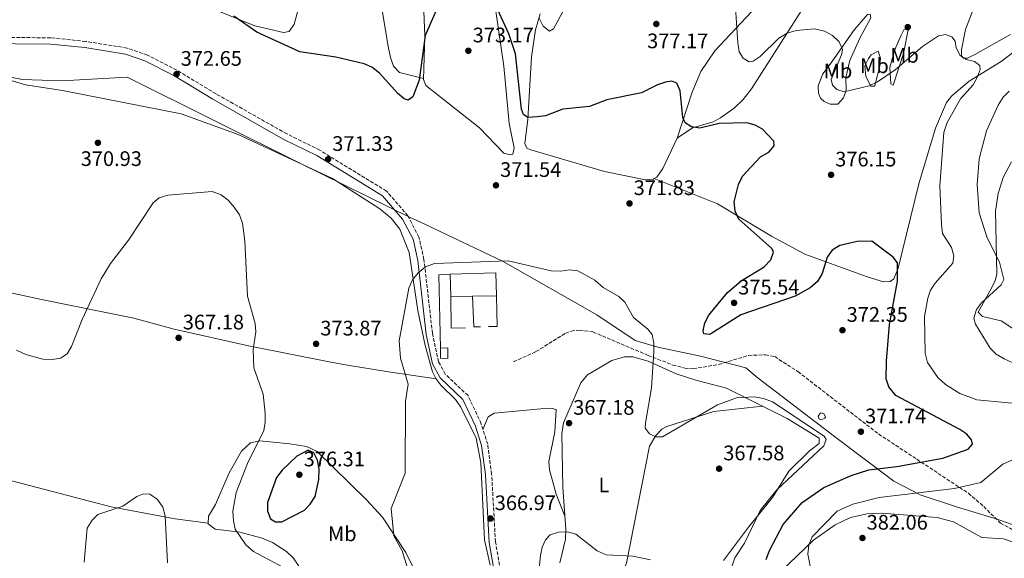
# Model space of a CAD drawing. Units: metres. Extents: x 618817 to 622301, y 4662351 to 4664722.
# Drawn here: x 619355 to 619824, y 4664154 to 4664411 of the extents above; entities that cross this region are included whole.
import ezdxf
from ezdxf.enums import TextEntityAlignment as Align

# ---------------------------------------------------------------- set-up
doc = ezdxf.new("R2010")
doc.units = ezdxf.units.M
doc.header["$MEASUREMENT"] = 0
doc.linetypes.add('DGN Style 3', pattern=[2.435890702152634, 1.739921930109024, -0.6959687720436097])
for name, color, linetype, lineweight in [('Balsa-alberca', 142, 'Continuous', 0), ('Camino', 7, 'DGN Style 3', 0), ('Caseta-cabaña', 1, 'Continuous', 0), ('Cota de punto acotado terreno', 7, 'Continuous', 0), ('Curva de nivel directora', 30, 'Continuous', 30), ('Curva de nivel intermedia', 30, 'Continuous', 0), ('Edificio', 1, 'Continuous', 13), ('Etiqueta de uso rústico', 92, 'Continuous', 0), ('Límite de municipio', 7, 'Continuous', 0), ('Línea  de muro-pared o tapia', 1, 'Continuous', 13), ('Línea de cambio de uso (parcela vista)', 92, 'Continuous', 0), ('Margen derecho', 7, 'Continuous', 0), ('Punto acotado terreno (símbolo)', 7, 'Continuous', 0), ('Senda', 7, 'DGN Style 3', 0)]:
    doc.layers.add(name, color=color, linetype=linetype, lineweight=lineweight)
doc.styles.add('Style-Arial', font='arial.ttf')

# ---------------------------------------------------------------- blocks, each defined once
blk = doc.blocks.new('5PATER')
at = {"layer": 'Punto acotado terreno (símbolo)', "linetype": 'Continuous', "lineweight": 0}
h = blk.add_hatch(color=51, dxfattribs=at)
edge = h.paths.add_edge_path()
edge.add_ellipse((0, 0), major_axis=(-0.1095731443231308, -0.1110710700762829), ratio=0.9994222409660317, start_angle=0, end_angle=360)

msp = doc.modelspace()

# ---------------------------------------------------------------- linework, layer by layer
at = {"layer": 'Balsa-alberca', "color": 142, "linetype": 'Continuous', "lineweight": 0}
msp.add_polyline3d([(619735.6699999999, 4664222.050000001, 371.3800000000047), (619736.7000000002, 4664223.67, 370.9700000000012), (619738.2699999996, 4664223.33, 371.179999999993), (619739.1299999999, 4664221.689999999, 371.3800000000047), (619738.8700000001, 4664221.08, 371.3800000000047), (619737.3600000005, 4664220.57, 371.3800000000047), (619736.1500000004, 4664220.74, 371.3800000000047)], close=True, dxfattribs=at)
msp.add_polyline3d([(619735.6699999999, 4664222.050000001, 371.3800000000047), (619736.7000000002, 4664223.67, 370.9700000000012), (619738.2699999996, 4664223.33, 371.179999999993), (619739.1299999999, 4664221.689999999, 371.3800000000047), (619738.8700000001, 4664221.08, 371.3800000000047), (619737.3600000005, 4664220.57, 371.3800000000047), (619736.1500000004, 4664220.74, 371.3800000000047), (619735.6699999999, 4664222.050000001, 371.3800000000047)], dxfattribs=at)
at = {"layer": 'Camino', "color": 7, "linetype": 'DGN Style 3', "lineweight": 0}
msp.add_polyline3d([(619587.5300000015, 4664129.52, 365.6699999999984), (619581.8599999987, 4664162.170000002, 366.7700000000042), (619580.0399999992, 4664194.500000001, 367.1699999999984), (619578.1399999993, 4664208.719999999, 367.5800000000018), (619575.0700000004, 4664218.469999999, 367.7899999999936), (619568.7699999994, 4664231.9, 368.1300000000049), (619557.9299999988, 4664242.180000001, 368.949999999997), (619554.699999999, 4664248.09, 369.2100000000065), (619551.8200000002, 4664261.530000002, 369.3800000000047), (619547.7499999999, 4664296.830000003, 369.9400000000024), (619545.3999999984, 4664307.480000001, 370.5200000000041), (619540.0799999987, 4664317.7, 371.0399999999937), (619529.9200000019, 4664329.390000002, 371.2200000000012), (619498.1299999988, 4664348.95, 371.4499999999971), (619482.449999999, 4664356.670000004, 371.8600000000007), (619448.7100000011, 4664375.75, 371.8600000000007), (619430.0000000005, 4664387.080000003, 372.4700000000011), (619415.9600000012, 4664394.230000001, 372.8699999999953), (619406.3299999976, 4664397.620000001, 372.9499999999972), (619386.5700000009, 4664400.770000001, 373.2700000000041), (619369.8799999985, 4664402.510000002, 373.2799999999989), (619336.6700000004, 4664402.760000002, 374.300000000003)], dxfattribs=at)
at = {"layer": 'Caseta-cabaña', "color": 1, "linetype": 'Continuous', "lineweight": 0}
msp.add_polyline3d([(619559.1299999999, 4664254.609999999, 371.3699999999953), (619559.2199999997, 4664249.58, 371.3699999999953), (619555.7199999997, 4664249.84, 371.1699999999983), (619555.6900000004, 4664254.57, 371.3699999999953)], close=True, dxfattribs=at)
msp.add_polyline3d([(619555.6900000004, 4664254.57, 371.3699999999953), (619555.7199999997, 4664249.84, 371.1699999999983), (619559.2199999997, 4664249.58, 371.3699999999953), (619559.1299999999, 4664254.609999999, 371.3699999999953), (619555.6900000004, 4664254.57, 371.3699999999953)], dxfattribs=at)
at = {"layer": 'Curva de nivel directora', "color": 30, "linetype": 'Continuous', "lineweight": 30, "elevation": 375, "flags": 128}
for points in [[(619555.2199999997, 4664419.180000001), (619548.3199999997, 4664403.530000002), (619545.5399999992, 4664382.350000001), (619542.4199999989, 4664374.29), (619540.1999999993, 4664372.770000001), (619538.3699999988, 4664373.440000001), (619535.2599999995, 4664375.950000001), (619526.5499999991, 4664385.67), (619522.9500000004, 4664388.510000001), (619519.2699999991, 4664390.11), (619505.7199999995, 4664393.26), (619488.6399999983, 4664395.820000002), (619468.1999999997, 4664405.189999999), (619457.169999999, 4664412.880000001)], [(619697.8499999989, 4664316.11), (619696.11, 4664319.890000001), (619695.6799999987, 4664324.32), (619697.7100000003, 4664332.600000001), (619699.579999999, 4664336.550000002), (619708.2200000001, 4664345.789999999), (619712.0899999992, 4664347.970000001), (619714.6599999998, 4664350.99), (619714.4699999997, 4664353.300000002), (619709.1099999998, 4664358.930000001), (619705.6299999995, 4664360.91), (619701.5799999994, 4664361.99), (619688.4500000001, 4664361.660000001), (619679.25, 4664359.460000002), (619675.3200000006, 4664359.990000002), (619672.3099999997, 4664361.980000001), (619671.0800000003, 4664364.570000002), (619669.7999999997, 4664377.180000001), (619668.3400000001, 4664380.87), (619665.9399999996, 4664381.86), (619662.8499999982, 4664381.390000002), (619659.0899999986, 4664380.000000001), (619651.4899999991, 4664376.34), (619634.9100000006, 4664372.930000002), (619626.6499999994, 4664369.779999999), (619613.9400000002, 4664368.520000001), (619605.6799999991, 4664365.369999999), (619601.7000000003, 4664364.75), (619597.3199999994, 4664364.480000002), (619595.1800000003, 4664365.859999999), (619594.2100000002, 4664368.440000001), (619591.3499999992, 4664394.82), (619588.2899999992, 4664404.430000001), (619581.0999999987, 4664419.900000001)], [(619710.9299999991, 4664153.710000001), (619712.3799999999, 4664158.130000004), (619718.9400000002, 4664170.530000002), (619728.0700000008, 4664180.980000001), (619738.3499999981, 4664188.100000001), (619751.3700000005, 4664193.779999999), (619759.7700000001, 4664196.590000001), (619773.1199999986, 4664198.100000001), (619795.1299999985, 4664202.09), (619807.2099999996, 4664206.33), (619809.2100000001, 4664208.800000002), (619808.7899999998, 4664210.78), (619806.4999999988, 4664213.490000002), (619803.1500000005, 4664215.690000001), (619772.6200000001, 4664231.990000002), (619769.2899999998, 4664236.060000002), (619768.009999999, 4664239.859999999), (619768.199999999, 4664248.380000004), (619769.6399999985, 4664265.740000002), (619773.4400000004, 4664286.49), (619773.4000000004, 4664295.210000002), (619771.44, 4664297.930000001), (619761.2699999999, 4664305.570000002), (619754.2499999992, 4664305.359999999), (619745.9900000002, 4664303.550000001), (619742.3499999992, 4664301.190000001), (619739.9399999996, 4664297.99), (619737.5900000005, 4664290.180000001), (619735.2799999992, 4664286.289999999), (619731.8799999995, 4664283.310000001), (619724.6299999986, 4664279.34), (619698.7699999998, 4664270.350000001), (619684.0699999991, 4664261.08), (619681.1199999986, 4664261.290000001), (619680.79, 4664262.770000001), (619681.579999999, 4664266.680000001), (619683.5300000003, 4664270.33), (619692.3899999984, 4664281.01), (619698.989999999, 4664286.600000001), (619709.9500000002, 4664293.28), (619713.0399999992, 4664296.62), (619714.3499999989, 4664300.29), (619713.5599999999, 4664302.109999999), (619697.8499999989, 4664316.11)], [(619492.6599999992, 4664205.9), (619487.2099999998, 4664203.070000002), (619480.14, 4664196.430000001), (619477.5400000005, 4664192.9), (619473.230000001, 4664180.930000002), (619473.2600000001, 4664176.820000002), (619474.6500000004, 4664173.080000001), (619476.9599999995, 4664171.650000001), (619480.0499999984, 4664171.77), (619490.7699999983, 4664177.320000002), (619493.6200000005, 4664180.12), (619495.869999999, 4664183.800000002), (619497.7399999998, 4664191.92), (619497.8099999991, 4664196.950000001), (619497.0400000003, 4664201.100000001), (619495.3199999991, 4664204.66), (619492.6599999992, 4664205.9)]]:
    msp.add_lwpolyline(points, dxfattribs=at)
at = {"layer": 'Curva de nivel intermedia', "color": 30, "linetype": 'Continuous', "lineweight": 0, "flags": 128}
for points, elevation in [([(619602.5900000001, 4664412.239999999), (619604.6100000006, 4664407.999999999), (619607.6000000013, 4664405.679999999), (619609.4400000008, 4664406.73), (619619.8299999998, 4664425.980000001)], 380.0000000000001), ([(619695.6200000005, 4664426.689999999), (619697.3600000016, 4664400.050000001), (619697.9699999996, 4664395.759999999), (619699.8700000017, 4664392.789999999), (619702.7000000015, 4664390.980000001), (619704.7100000009, 4664391.439999999), (619708.0599999991, 4664393.619999998), (619716.9200000018, 4664402.319999999), (619720.8500000011, 4664404.640000001), (619725.1100000015, 4664406.039999999), (619733.88, 4664406.819999998), (619738.6200000008, 4664405.730000001), (619742.5400000013, 4664403.54), (619745.6100000002, 4664400.63), (619747.2599999999, 4664396.98), (619746.8300000007, 4664394.369999999), (619741.8700000008, 4664382.640000001), (619742.4400000008, 4664379.9), (619744.5300000006, 4664377.779999999), (619748.0199999998, 4664376.680000001), (619760.0000000005, 4664379.569999999), (619763.8499999993, 4664381.539999999), (619772.3300000018, 4664387.25), (619785.4099999999, 4664398.329999999), (619793.0300000019, 4664403.48), (619796.4000000004, 4664404.029999999), (619799.3799999999, 4664402.960000001), (619800.9900000013, 4664400.9), (619801.4900000021, 4664397.769999999), (619803.3400000005, 4664394.039999999), (619806.120000001, 4664392.130000002), (619810.0700000006, 4664391.279999999), (619812.7300000006, 4664389.230000001), (619812.7900000009, 4664387.449999998), (619811.49, 4664383.600000001), (619809.5200000008, 4664380.119999999), (619803.5100000004, 4664373.45), (619797.0500000007, 4664362.100000001), (619795.5900000011, 4664357.399999999), (619793.650000001, 4664331.980000001), (619794.400000002, 4664313.449999998), (619794.9200000005, 4664309.230000001), (619799.1100000015, 4664302.500000001), (619800.3000000007, 4664298.63), (619799.7599999999, 4664294.99), (619791.4400000004, 4664285.52), (619789.1600000005, 4664282.239999998), (619787.8799999999, 4664278.289999999), (619786.2500000002, 4664269.659999999), (619786.6300000002, 4664252.109999998), (619787.8200000017, 4664247.759999999), (619792.6400000006, 4664240.550000001), (619796.2900000007, 4664237.279999998), (619803.1600000017, 4664232.989999998), (619811.2500000009, 4664229.92), (619828.0400000014, 4664228.259999999)], 380.0000000000001), ([(619826.630000001, 4664377.109999998), (619823.8500000006, 4664374.23), (619821.4100000019, 4664370.41), (619815.8399999996, 4664358.099999999), (619812.3400000016, 4664344.739999999), (619811.4600000009, 4664332.529999998), (619812.3799999995, 4664319.130000001), (619816.2300000008, 4664307.149999999), (619821.9999999999, 4664295.55), (619824.1000000008, 4664287.279999999), (619822.9100000019, 4664284.680000001), (619813.4500000002, 4664276.15), (619811.0899999999, 4664272.890000002), (619809.9000000008, 4664268.890000001), (619810.6800000009, 4664265.939999999), (619817.620000001, 4664254.46), (619820.5, 4664251.680000001), (619824.2900000009, 4664249.470000001), (619828.37, 4664247.56)], 385), ([(619485.680000001, 4664147.350000001), (619466.4800000008, 4664157.550000002), (619462.9500000015, 4664160.770000001), (619457.8399999996, 4664168.24), (619456.9400000012, 4664172.140000001), (619456.750000001, 4664176.83), (619458.3200000002, 4664185.690000001), (619463.5999999996, 4664199.57), (619471.4500000018, 4664215.230000001), (619472.1700000016, 4664219.17), (619472.0900000011, 4664223.55), (619471.1100000021, 4664232.649999999), (619466.7400000001, 4664245.230000001), (619466.4000000004, 4664253.82), (619467.6699999999, 4664262.27), (619467.3300000002, 4664266.36), (619463.66, 4664279.279999999), (619462.4000000015, 4664305.63), (619461.320000002, 4664314.07), (619459.810000001, 4664318.050000001), (619457.3600000013, 4664321.770000001), (619454.5200000004, 4664325.09), (619451.1200000006, 4664327.689999999), (619446.8700000015, 4664329.249999999), (619425.6500000008, 4664327.439999999), (619421.650000002, 4664326.210000002), (619418.790000001, 4664323.84), (619406.9600000002, 4664305.949999999), (619398.3900000005, 4664294.970000001), (619393.9500000014, 4664287.55), (619384.8099999996, 4664268.189999999), (619379.8699999999, 4664255.329999999), (619377.8100000012, 4664251.880000001), (619374.6300000006, 4664249.810000001), (619370.6900000023, 4664249.119999998), (619366.1799999992, 4664249.350000001), (619358.040000001, 4664251.569999999), (619353.5900000008, 4664253.640000001)], 370.0000000000001), ([(619738.2699999999, 4664207.91), (619739.5000000015, 4664210.92), (619738.5600000005, 4664212.539999999), (619713.8700000006, 4664228.980000001), (619709.5600000012, 4664230.609999998), (619705.2100000017, 4664231.369999998), (619696.7100000011, 4664230.789999999), (619687.6699999999, 4664227.58), (619661.4600000002, 4664212.249999999), (619658.2400000015, 4664212.189999999), (619655.270000001, 4664213.609999999), (619653.2600000014, 4664216.439999999), (619653.2900000005, 4664218.829999999), (619656.2099999997, 4664235.600000001), (619657.3600000008, 4664252.819999999), (619657.3000000005, 4664256.970000001), (619656.5100000014, 4664260.989999999), (619654.54, 4664263.630000001), (619647.6600000003, 4664269.13), (619643.5800000009, 4664276.470000001), (619640.6500000006, 4664279.189999999), (619633.1400000004, 4664283.48), (619629.1700000007, 4664287.02), (619621.0900000005, 4664291.470000001), (619617.1100000018, 4664291.929999998), (619612.9299999999, 4664291.230000001), (619608.4600000017, 4664291.340000001), (619587.9100000015, 4664296.099999999), (619552.77, 4664294.91), (619548.4300000014, 4664293.369999997), (619545.0499999997, 4664290.520000001), (619542.2800000003, 4664287.17), (619540.5200000012, 4664283.159999999), (619535.9600000014, 4664258.099999999), (619536.5700000017, 4664249.769999999), (619540.280000002, 4664237.41), (619539.0300000003, 4664229.220000001), (619538.8200000002, 4664194.930000001), (619532.1100000002, 4664178.16), (619533.4900000015, 4664164.99), (619537.3300000017, 4664157.88), (619541.2499999999, 4664145.430000001)], 370.0000000000001), ([(619848.1, 4664210.25), (619823.6600000005, 4664199.26), (619813.1900000009, 4664190.5), (619800.6900000018, 4664187.57), (619764.7200000011, 4664183.34), (619752.1200000013, 4664180.180000001), (619744.7000000007, 4664176.83), (619732.8000000004, 4664164.619999999), (619731.2100000011, 4664160.699999998), (619730.7199999995, 4664156.310000001), (619732.4600000007, 4664147.380000002)], 380.0000000000001), ([(619690.4300000003, 4664137.890000001), (619695.8799999997, 4664154.55), (619700.54, 4664161.480000001), (619707.980000001, 4664177.109999999), (619715.9200000003, 4664187.02), (619738.2699999999, 4664207.91)], 370.0000000000001), ([(619425.5400000013, 4664152.130000001), (619424.4400000017, 4664174.609999998), (619423.3300000007, 4664178.779999999), (619420.7800000003, 4664182.359999999), (619417.1900000006, 4664184.92), (619414.1799999998, 4664185.100000001), (619410.8600000006, 4664183.88), (619404.1900000008, 4664179.179999999), (619392.350000001, 4664175.180000001), (619389.6900000012, 4664172.539999999), (619387.3399999997, 4664168.740000002), (619385.7700000008, 4664152.42)], 365.0000000000001), ([(619655.7200000002, 4664153.579999999), (619647.3400000005, 4664155.41), (619634.5700000009, 4664155.989999999), (619630.3200000018, 4664157.96), (619620.0800000002, 4664165.770000001), (619616.2800000004, 4664167.029999998), (619611.8900000005, 4664166.850000001), (619607.9800000011, 4664165.509999999), (619605.6200000008, 4664163.180000001), (619604.0499999995, 4664159.599999999), (619603.3200000008, 4664155.66), (619601.040000001, 4664133.829999999)], 365.0000000000001)]:
    msp.add_lwpolyline(points, dxfattribs=dict(at, elevation=elevation))
at = {"layer": 'Edificio', "color": 51, "linetype": 'Continuous', "lineweight": 13, "extrusion": (0.0005279996780351159, -0.01917518830739254, 0.9998159997568133), "elevation": -88739.99638232106, "flags": 128}
msp.add_lwpolyline([(747710.6975941366, 4644621.457100839), (747732.4958532414, 4644621.457100839), (747732.5445956656, 4644610.509597738)], dxfattribs=at)
at = {"layer": 'Edificio', "color": 51, "linetype": 'Continuous', "lineweight": 13, "elevation": 371.5800000000018, "flags": 128}
msp.add_lwpolyline([(619560.6200000001, 4664279.230000001), (619560.2400000002, 4664289.82)], dxfattribs=at)
at = {"layer": 'Edificio', "color": 51, "linetype": 'Continuous', "lineweight": 13, "extrusion": (0.009688157740205238, 0.0001126529962597791, 0.9999530623528804), "elevation": 6899.408605740198, "flags": 128}
msp.add_lwpolyline([(619538.2637722021, 4664278.602357422), (619527.9432877171, 4664278.482357423)], dxfattribs=at)
at = {"layer": 'Edificio', "color": 51, "linetype": 'Continuous', "lineweight": 13, "extrusion": (0.00961369876746984, 0.0001092465775487624, 0.9999537813625156), "elevation": 6837.387768657544, "flags": 128}
msp.add_lwpolyline([(619550.177204384, 4664278.760872439), (619538.7366755506, 4664278.630872438)], dxfattribs=at)
at = {"layer": 'Edificio', "color": 1, "linetype": 'Continuous', "lineweight": 13}
msp.add_polyline3d([(619570.9400000004, 4664279.350000001, 371.4799999999959), (619560.6200000001, 4664279.230000001, 371.5800000000018), (619560.2400000002, 4664289.82, 371.5800000000018), (619582.0300000003, 4664290.42, 371.5800000000018), (619582.3799999999, 4664279.480000001, 371.3699999999953)], close=True, dxfattribs=at)
at = {"layer": 'Límite de municipio', "color": 7, "linetype": 'Continuous', "lineweight": 0}
msp.add_polyline3d([(619274.1600000003, 4664398.32, 379), (619356.3900000006, 4664382.600000001, 372.8), (619375.2399999984, 4664381.920000002, 371.93), (619406.3900000006, 4664383.75, 372.1), (619488.5599999987, 4664342.719999999, 370.82), (619541.4600000009, 4664316.699999999, 370.99), (619545.5599999987, 4664314.989999998, 370.88), (619585.4800000006, 4664295.859999999, 370), (619630.2199999989, 4664270.449999999, 369.4100000000001), (619648.5, 4664258.180000001, 369.79), (619659.25, 4664255.07, 370.26), (619679.5599999987, 4664250.719999999, 372.82), (619701.1700000018, 4664245.13, 370.83), (619707.1099999994, 4664240.27, 370.48), (619743.4899999984, 4664212.430000001, 370.45), (619771.7399999984, 4664191.059999999, 377.5), (619784.1999999993, 4664184.530000002, 380.23), (619801.9899999984, 4664178.75, 381.43), (619820.5500000007, 4664173.100000001, 381.5300000000001), (619846.2899999992, 4664163.890000001, 379.98), (619875.2100000009, 4664154.609999999, 377.4000000000001), (619898.6099999994, 4664141.289999999, 375.64)], dxfattribs=at)
at = {"layer": 'Línea  de muro-pared o tapia', "color": 1, "linetype": 'Continuous', "lineweight": 13, "extrusion": (-0.1135870114964063, 0.008742924533088524, 0.9934895832820414), "elevation": -29225.30134752725, "flags": 128}
msp.add_lwpolyline([(-4698046.116547662, 258125.2665771882), (-4698080.88136996, 258121.7554334234), (-4698081.611774934, 258127.1099276647)], dxfattribs=at)
at = {"layer": 'Línea  de muro-pared o tapia', "color": 1, "linetype": 'Continuous', "lineweight": 13, "extrusion": (0.05803767659330451, -0.01346870758734498, 0.9982235330884449), "elevation": -26493.3337277243, "flags": 128}
msp.add_lwpolyline([(4683581.305619408, 450099.5837039164), (4683579.616904323, 450106.2973647172), (4683594.291405604, 450109.8220366376)], dxfattribs=at)
at = {"layer": 'Línea  de muro-pared o tapia', "color": 1, "linetype": 'Continuous', "lineweight": 13, "extrusion": (-0.06234973994652191, -0.06499918716421668, 0.995935547912912), "elevation": -341434.4833069245, "flags": 128}
msp.add_lwpolyline([(-2781694.776746218, 3779528.427807841), (-2781696.923317247, 3779526.207282493), (-2781707.582256855, 3779536.421699089)], dxfattribs=at)
at = {"layer": 'Línea  de muro-pared o tapia', "color": 1, "linetype": 'Continuous', "lineweight": 13, "extrusion": (-0.04560607778908727, -0.07083620876275529, 0.9964448390135878), "elevation": -358286.1389298951, "flags": 128}
msp.add_lwpolyline([(-2003977.944105719, 4242061.877620886), (-2003969.748780889, 4242049.770472132), (-2003973.256680247, 4242047.396521396)], dxfattribs=at)
at = {"layer": 'Línea de cambio de uso (parcela vista)', "color": 92, "linetype": 'Continuous', "lineweight": 0, "extrusion": (-0.05693597908138923, -0.0381141645252395, 0.9976500412211623), "elevation": -212686.5980369099, "flags": 128}
msp.add_lwpolyline([(-3531330.93240797, 3102363.644567818), (-3531330.93240797, 3102363.659163022)], dxfattribs=at)
at = {"layer": 'Línea de cambio de uso (parcela vista)', "color": 92, "linetype": 'Continuous', "lineweight": 0, "extrusion": (-0.04305708233874454, 0.01722282595488361, 0.9989241522390988), "elevation": 54024.73875383355, "flags": 128}
msp.add_lwpolyline([(-4560861.849248327, -1155690.436570035), (-4560861.849248327, -1155690.440882806)], dxfattribs=at)
at = {"layer": 'Línea de cambio de uso (parcela vista)', "color": 92, "linetype": 'Continuous', "lineweight": 0, "extrusion": (-0.0635735687040429, -0.007177668032903777, 0.9979513427236029), "elevation": -72506.16563199637, "flags": 128}
msp.add_lwpolyline([(-4565254.768993394, 1136769.038446305), (-4565254.768993394, 1136769.044698505)], dxfattribs=at)
at = {"layer": 'Línea de cambio de uso (parcela vista)', "color": 92, "linetype": 'Continuous', "lineweight": 0, "extrusion": (-0.05853641858368757, 0.003219503004735138, 0.9982800821912646), "elevation": -20876.44967753528, "flags": 128}
msp.add_lwpolyline([(-4691150.495332266, 361766.2157029381), (-4691150.315060223, 361766.215702938), (-4691147.93850205, 361769.6272233112)], dxfattribs=at)
at = {"layer": 'Línea de cambio de uso (parcela vista)', "color": 92, "linetype": 'Continuous', "lineweight": 0}
for points in [[(619547.6299999999, 4664383.02, 374.4700000000012), (619536.0700000003, 4664386.01, 375.0800000000018), (619533.29, 4664388.91, 375.25), (619531.8600000005, 4664393.17, 375.8399999999965), (619530.7300000006, 4664398.350000001, 376.7100000000065), (619523.2999999998, 4664443.560000001, 379.9199999999983), (619518.4699999997, 4664470.82, 379.9700000000012), (619517.8835000005, 4664482.709899999, 379.3735000000015)], [(619827.1500000004, 4664462.25, 385.7599999999948), (619805.9299999997, 4664406.52, 381.2899999999936), (619803.9100000003, 4664396.76, 380.4799999999959), (619803.9600000001, 4664393.880000001, 380.070000000007), (619804.8399999999, 4664392.74, 380.070000000007), (619806.7699999996, 4664392.869999999, 380.2700000000041), (619810.3300000001, 4664394.609999999, 380.7200000000012), (619827.2800000003, 4664404.130000001, 383.0800000000018)], [(619449.5499999998, 4664415.42, 374.7200000000012), (619467.2400000002, 4664408.27, 375.1999999999971), (619480.8099999996, 4664405.060000001, 375.5299999999988), (619483.5700000003, 4664405.449999999, 375.5299999999988), (619485.9299999997, 4664409.08, 375.7899999999936), (619490.9100000003, 4664427.029999999, 376.9600000000065)], [(619581.9500000002, 4664415.27, 374.25), (619585.8399999999, 4664389, 374.1600000000035), (619588.3799999999, 4664361.67, 372.8300000000018), (619590.7800000003, 4664349.99, 372.6199999999953), (619590.0800000001, 4664347.050000001, 372.4199999999983), (619588.9100000003, 4664346.67, 372.4199999999983), (619585.8099999996, 4664347.51, 372.4199999999983), (619574.2199999997, 4664359.52, 372.8300000000018), (619548.7100000001, 4664379.84, 374.25), (619547.6200000001, 4664382.560000001, 374.4499999999971), (619548.1799999997, 4664403.439999999, 375.2599999999948), (619547.1600000003, 4664426.99, 377.1399999999995)], [(619668.4121000003, 4664354.7181, 373.6910000000062), (619675.79, 4664359.65, 374.3000000000029), (619685.6100000005, 4664362.470000001, 374.5099999999948), (619689.1399999997, 4664364.359999999, 374.7599999999948), (619695.6399999997, 4664368.970000001, 375.5099999999948), (619699.9199999999, 4664373.109999999, 376.2700000000041), (619703.9199999999, 4664378.130000001, 377.1499999999942), (619730.2199999997, 4664419.52, 381.2700000000041)], [(619706.3099999996, 4664417.460000001, 381.1000000000058), (619686.3300000001, 4664396.350000001, 378.2299999999959), (619679.6600000003, 4664386.460000001, 376.8099999999977), (619675.5199999996, 4664376.59, 375.5500000000029), (619668.4121000003, 4664354.7181, 373.6958000000013)], [(619657.5539999995, 4664335.348400001, 372.7550999999949), (619657.1500000004, 4664335.09, 372.7400000000052), (619653.4299999997, 4664334.84, 372.5299999999988), (619633.8200000003, 4664338.74, 372.6699999999983), (619598.7699999996, 4664349.09, 373.0899999999965), (619596.7300000006, 4664349.930000001, 373.1399999999995), (619595.8300000001, 4664352.060000001, 373.3500000000058), (619597.2800000003, 4664363.720000001, 374.570000000007), (619598.9699999997, 4664393.5, 378.3300000000018), (619600.9100000003, 4664406.300000001, 379.7899999999936), (619603.1600000003, 4664413.970000001, 380.3899999999995)], [(619741.4100000003, 4664370.789999999, 378.0299999999988), (619738.4800000006, 4664372.08, 378.0299999999988), (619736.7699999996, 4664373.710000001, 378.0299999999988), (619735.8600000005, 4664376.140000001, 378.2299999999959), (619735.6699999999, 4664379.609999999, 378.4400000000023), (619737.8099999996, 4664385.390000001, 379.25), (619741.3399999999, 4664389.92, 379.8600000000006), (619752.9699999997, 4664406.51, 381.5200000000041), (619759.1699999999, 4664413.609999999, 381.8500000000058), (619760.3799999999, 4664413.75, 381.8999999999942), (619760.7000000002, 4664412.029999999, 381.8999999999942), (619755.4400000004, 4664402.350000001, 381.0899999999965), (619750.6799999997, 4664391.76, 381.0899999999965), (619748.8499999996, 4664383.560000001, 381.0899999999965), (619748.9199999999, 4664377.529999999, 379.8600000000006), (619747.7199999997, 4664373.810000001, 379.1199999999953), (619745.04, 4664370.84, 378.4400000000023), (619741.4100000003, 4664370.789999999, 378.0299999999988)], [(619771.3300000001, 4664379.970000001, 379.6600000000035), (619770.2000000002, 4664380.49, 379.6600000000035), (619769.8099999996, 4664388.289999999, 381.0899999999965), (619772.0899999999, 4664396.470000001, 381.4900000000052), (619775.2100000001, 4664403.83, 381.4900000000052), (619776.4500000002, 4664406.24, 381.4900000000052), (619778.6900000004, 4664407.039999999, 381.4900000000052), (619776.3700000001, 4664395.02, 381.4900000000052), (619771.3300000001, 4664379.970000001, 379.6600000000035)], [(619832.1900000004, 4664398.289999999, 382.6600000000035), (619822.7800000003, 4664391.189999999, 381.4900000000052), (619807.5800000001, 4664381.83, 380.179999999993), (619799.3099999996, 4664374.869999999, 379.2400000000052), (619796.8600000005, 4664371.730000001, 378.7700000000041), (619791.6200000001, 4664359.34, 378.1900000000023), (619783.6500000004, 4664332.83, 376.3300000000018), (619773.8200000003, 4664292.630000001, 375.1600000000035), (619771.6500000004, 4664287.600000001, 374.7700000000041), (619769.9400000004, 4664286.390000001, 374.570000000007), (619766.7100000001, 4664286.16, 374.570000000007), (619759.0599999996, 4664288.470000001, 374.75), (619729.2999999998, 4664299.41, 375.5299999999988), (619713.4199999999, 4664307.939999999, 375.5599999999977), (619687.6799999997, 4664323.359999999, 374.1300000000047), (619657.5539999995, 4664335.348400001, 372.750199999995)], [(619312.7300000006, 4664393.539999999, 376.1000000000058), (619357.9000000004, 4664380.15, 372.6399999999995), (619375.5300000003, 4664377.380000001, 371.6199999999953), (619432, 4664366.32, 370.8099999999977), (619459.2199999997, 4664356.34, 370.8099999999977), (619504.1100000005, 4664335.390000001, 370.8099999999977), (619526.7999999998, 4664320.970000001, 370.8099999999977), (619532.2100000001, 4664316.539999999, 370.7599999999948), (619536.2599999999, 4664311.289999999, 370.6100000000006), (619540.6699999999, 4664300.09, 370.2700000000041), (619544.9000000004, 4664272.560000001, 370.1999999999971), (619548.3399999999, 4664255.859999999, 369.5899999999965), (619551.8899999997, 4664243.230000001, 369.3800000000047), (619553.4199999999, 4664240.060000001, 369.3800000000047), (619555.8300000001, 4664236.949999999, 368.6000000000058), (619562.8099999996, 4664230.060000001, 368.570000000007), (619565.3700000001, 4664226.430000001, 368.6000000000058), (619572.6600000003, 4664211.680000001, 367.9600000000065), (619574.8700000001, 4664199.859999999, 367.820000000007), (619576.6399999997, 4664163.17, 367.1399999999995), (619579.3200000003, 4664151.039999999, 366.7400000000052)], [(619762.3899999997, 4664379.460000001, 380.070000000007), (619760.75, 4664379.49, 380.2700000000041), (619758.3899999997, 4664384.02, 380.8800000000047), (619757.8899999997, 4664389.109999999, 381.0899999999965), (619759.5899999999, 4664392.640000001, 381.3600000000006), (619760.9199999999, 4664394.310000001, 381.4900000000052), (619764.2400000002, 4664396.130000001, 381.6999999999971), (619765.3099999996, 4664392.859999999, 381.6999999999971), (619765.0599999996, 4664388.92, 381.3300000000018), (619762.6299999999, 4664379.82, 380.0399999999936), (619762.3899999997, 4664379.460000001, 380.070000000007)], [(619553.5599999996, 4664239.869999999, 369.3399999999965), (619530.9199999999, 4664243.26, 370.2400000000052), (619511.2800000003, 4664246.49, 372.8300000000018), (619503.4400000004, 4664247.880000001, 373.0500000000029), (619464.1799999997, 4664255.65, 370.1000000000058), (619428.7699999996, 4664263.640000001, 367.820000000007), (619409.4600000001, 4664268.83, 368.570000000007), (619365.4600000001, 4664277.77, 371.3600000000006), (619268.0800000001, 4664298.9, 370.6000000000058), (619206.5800000001, 4664311.84, 371.1100000000006), (619112.5099999999, 4664331.789999999, 374.8899999999995), (619079.7000000002, 4664338.529999999, 377.8999999999942), (619038.2100000001, 4664347.24, 379.570000000007), (618999.4800000006, 4664357.050000001, 381.3999999999942), (618946.2400000002, 4664367.310000001, 385.3899999999995), (618942.1805999996, 4664369.2062, 385.4636000000028)], [(619668.4121000003, 4664354.7181, 373.6958000000013), (619668.3899999997, 4664354.65, 373.6900000000023), (619661.6299999999, 4664340.140000001, 372.9799999999959), (619658.7599999999, 4664336.119999999, 372.8000000000029), (619657.5539999995, 4664335.348400001, 372.7550999999949)], [(619828.4500000002, 4664263.91, 387.3500000000058), (619822.8099999996, 4664267.550000001, 386.9900000000052), (619813.9900000002, 4664269.680000001, 385.3600000000006), (619811.8200000003, 4664271.630000001, 384.5500000000029), (619818.25, 4664283.130000001, 384.9600000000065), (619820.0499999998, 4664286.75, 385.0099999999948), (619820.8399999999, 4664289.74, 385.1600000000035), (619820.2000000002, 4664319.869999999, 388.3999999999942), (619821.3799999999, 4664328.300000001, 389.0299999999988), (619823.8600000005, 4664335.890000001, 389.1000000000058), (619827.8600000005, 4664343.300000001, 389.570000000007)], [(619444.9599000001, 4664171.029999999, 367.9600000000065), (619429.2000000002, 4664173.16, 365.8899999999995), (619398.75, 4664178.82, 365.4100000000035), (619345.7400000002, 4664192.640000001, 368.6999999999971), (619320.7000000002, 4664198.84, 371.7400000000052), (619298.9800000006, 4664203.289999999, 373.070000000007), (619265.1600000003, 4664209.050000001, 372.8600000000006), (619189.3700000001, 4664226.15, 372.7599999999948), (619097.8200000003, 4664248.33, 377.0599999999977), (619056.9000000004, 4664256.430000001, 379.570000000007), (619009.0099999999, 4664263.230000001, 383.1100000000006), (618957.5800000001, 4664275.460000001, 386.9900000000052), (618944.1070999998, 4664276.049699999, 386.5402000000031)], [(619709.1937999995, 4664226.8893, 369.992499999993), (619691.9600000001, 4664235.42, 370.4799999999959), (619677.29, 4664239.199999999, 372.7200000000012), (619667.9600000001, 4664242.25, 371.5), (619654.5800000001, 4664248.4, 369.6600000000035), (619647.3700000001, 4664250.350000001, 369.2599999999948), (619643.3700000001, 4664250.439999999, 369.1499999999942), (619637.3600000005, 4664248.689999999, 368.7200000000012), (619625.6900000004, 4664241.810000001, 367.75), (619622.5599999996, 4664237.980000001, 367.4199999999983), (619614.2000000002, 4664218.960000001, 367.0200000000041), (619613.4199999999, 4664213.630000001, 366.6100000000006), (619613.8799999999, 4664188.050000001, 365.5899999999965), (619615.4199999999, 4664168.199999999, 365.1000000000058), (619615.2300000006, 4664163.42, 364.7799999999988), (619612.5099999999, 4664152.220000001, 364.3699999999953)], [(619575.9100000003, 4664215.800000001, 367.7299999999959), (619578.3300000001, 4664221.800000001, 367.7299999999959), (619581.2100000001, 4664223.49, 367.7299999999959), (619603.54, 4664225.619999999, 366.7100000000065), (619608.25, 4664225.9, 366.7100000000065), (619610.7400000002, 4664225.220000001, 366.7100000000065), (619610.0899999999, 4664214.59, 366.7299999999959), (619607.2100000001, 4664200.460000001, 366.1000000000058), (619607.5599999996, 4664196.5, 365.7200000000012), (619610.7800000003, 4664184.980000001, 365.6499999999942), (619614.9299999997, 4664174.430000001, 365.2599999999948)], [(619642.3329999996, 4664057.541999999, 361.4608000000007), (619646.2999999998, 4664073.230000001, 362.5200000000041), (619646.5899999999, 4664079.01, 362.8899999999995), (619644.8899999997, 4664084.82, 362.8899999999995), (619634.1600000003, 4664100.980000001, 363.2899999999936), (619632.5, 4664104.619999999, 363.4400000000023), (619630.6600000003, 4664114.189999999, 364.1100000000006), (619630.8899999997, 4664125.24, 364.4600000000065), (619636.1799999997, 4664138.24, 364.7200000000012), (619641.4400000004, 4664145.880000001, 364.9199999999983), (619644.3600000005, 4664152.01, 365.3300000000018), (619655.3399999999, 4664207.77, 368.7200000000012), (619658.2599999999, 4664212.92, 368.7899999999936), (619661.1100000005, 4664215.869999999, 368.7899999999936), (619663.5499999998, 4664217.17, 368.7899999999936), (619685.8799999999, 4664224.359999999, 368.4900000000052), (619709.1937999995, 4664226.8893, 369.9896000000008)], [(619690.4800000006, 4664153.25, 368.4400000000023), (619702.4000000004, 4664169.230000001, 369.9199999999983), (619713.8799999999, 4664183.310000001, 369.8699999999953), (619721.7300000006, 4664195.91, 369.2599999999948), (619731.4800000006, 4664205.600000001, 369.2599999999948), (619736.0800000001, 4664209.01, 369.4600000000065), (619736.2000000002, 4664211.609999999, 369.6600000000035), (619720.9500000002, 4664221.07, 369.6600000000035), (619709.1937999995, 4664226.8893, 369.992499999993)], [(619545.3899999997, 4664144.529999999, 369.3600000000006), (619539.1399999997, 4664157.050000001, 369.5899999999965), (619527.9600000001, 4664173.980000001, 370.2200000000012), (619520.3200000003, 4664182.26, 370.6300000000047), (619496.8600000005, 4664205.189999999, 373.2400000000052), (619491.7599999999, 4664207.66, 373.0500000000029), (619483.8799999999, 4664208.859999999, 372.25), (619469.5899999999, 4664210.42, 370.1999999999971), (619465.0300000003, 4664209.359999999, 369.3800000000047), (619460.8600000005, 4664205.49, 368.9799999999959), (619454.8700000001, 4664195.08, 368.3399999999965), (619448.4100000003, 4664180.01, 367.9600000000065), (619445.1500000004, 4664174.51, 367.9600000000065), (619444.9599000001, 4664171.029999999, 367.9600000000065)], [(619862.5099999999, 4664154.01, 379.2299999999959), (619841.9900000002, 4664157.380000001, 379.6399999999995), (619823.9699999997, 4664163.67, 381.070000000007), (619813.6600000003, 4664164.26, 381.679999999993), (619800.0899999999, 4664171.75, 382.4900000000052), (619792.3099999996, 4664173.720000001, 382.4600000000065), (619765.9900000002, 4664175.869999999, 381.6100000000006), (619758.9199999999, 4664175.609999999, 381.179999999993), (619751.1100000005, 4664173.77, 380.4600000000065), (619743.8099999996, 4664170.34, 380.3899999999995), (619733.4000000004, 4664162.960000001, 379.5399999999936), (619717.9000000004, 4664148.02, 376.679999999993)], [(619448.2199999997, 4664168.289999999, 368.1600000000035), (619460.0099999999, 4664166.83, 370.1199999999953), (619470.6699999999, 4664163.890000001, 370.6600000000035), (619475.5700000003, 4664161.9, 370.8099999999977), (619482.29, 4664157.57, 371.0099999999948), (619485.4199999999, 4664154.609999999, 370.9499999999971), (619489.9299999997, 4664148.029999999, 370.6900000000023), (619500.3200000003, 4664124.600000001, 368.5299999999988), (619507.6500000004, 4664112.930000001, 367.4700000000012), (619517.8399999999, 4664104.24, 366.3600000000006), (619537.4199999999, 4664093.789999999, 364.2599999999948), (619546.0800000001, 4664088.300000001, 363.9199999999983)]]:
    msp.add_polyline3d(points, dxfattribs=at)
at = {"layer": 'Margen derecho', "color": 7, "linetype": 'Continuous', "lineweight": 0}
msp.add_polyline3d([(619584.6200000013, 4664128.930000001, 365.6699999999984), (619578.8999999971, 4664161.830000003, 366.7700000000042), (619577.0799999976, 4664194.220000001, 367.1699999999984), (619575.2199999979, 4664208.070000002, 367.5800000000018), (619572.2899999976, 4664217.390000002, 367.7899999999936), (619566.3199999996, 4664230.13, 368.1300000000049), (619555.5500000005, 4664240.350000001, 368.949999999997), (619551.8799999983, 4664247.039999999, 369.2100000000065), (619548.8799999985, 4664261.050000002, 369.3800000000047), (619544.8199999996, 4664296.340000001, 369.9400000000024), (619542.5799999975, 4664306.460000002, 370.5200000000041), (619537.6000000021, 4664316.020000001, 371.0399999999937), (619527.9699999985, 4664327.100000001, 371.2200000000012), (619496.6999999982, 4664346.340000002, 371.4499999999971), (619481.0699999998, 4664354.039999999, 371.8600000000007), (619447.2100000014, 4664373.190000002, 371.8600000000007), (619428.5599999988, 4664384.480000001, 372.4700000000011), (619414.7899999978, 4664391.49, 372.8699999999953), (619405.6000000011, 4664394.730000001, 372.9499999999972), (619386.1799999997, 4664397.82, 373.2700000000041), (619369.7199999976, 4664399.539999999, 373.2799999999989), (619336.2399999968, 4664399.800000001, 374.300000000003)], dxfattribs=at)
at = {"layer": 'Senda', "color": 7, "linetype": 'DGN Style 3', "lineweight": 0}
msp.add_polyline3d([(619590.4200000016, 4664248.04, 368.6300000000047), (619601.1299999983, 4664252.88, 368.1199999999954), (619615.3299999982, 4664261.670000004, 368.4100000000037), (619617.969999998, 4664262.690000002, 368.4199999999983), (619621.94, 4664263.190000002, 368.7799999999989), (619628.3199999991, 4664262.250000002, 369.0399999999935), (619654.579999998, 4664251.109999999, 369.8899999999995), (619666.3299999983, 4664246.480000001, 371.0700000000069), (619672.0599999971, 4664245.030000002, 371.679999999993), (619676.0500000014, 4664244.75, 371.679999999993), (619688.289999999, 4664246.770000001, 371.679999999993), (619702.449999999, 4664251.060000001, 371.0700000000069), (619710.5, 4664251.330000003, 371.0700000000069), (619714.9200000013, 4664250.500000001, 371.0700000000069), (619725.9999999988, 4664243.36, 370.8699999999953), (619764.4299999982, 4664213.609999999, 372.2400000000052), (619807.2499999999, 4664185.330000003, 380.5099999999949), (619814.5399999988, 4664179.030000002, 381.8699999999953), (619822.5000000005, 4664171.170000004, 381.4199999999984), (619831.2800000003, 4664166.280000002, 380.2599999999947), (619838.9499999991, 4664163.07, 379.8600000000007), (619860.5900000002, 4664157.920000004, 379.1600000000036), (619874.6900000019, 4664153.860000002, 377.3200000000072)], dxfattribs=at)

# ---------------------------------------------------------------- block references
at = {"layer": 'Punto acotado terreno (símbolo)', "color": 7, "linetype": 'Continuous', "lineweight": 0, "xscale": 10, "yscale": 10, "zscale": 10}
for p in [(619658.510000002, 4664409.100000003, 377.1699999999987), (619778.3400000001, 4664407.59, 381.6499999999942), (619568.9400000017, 4664396.330000004, 373.1699999999987), (619429.8799999976, 4664385.170000004, 372.6499999999951), (619392.3899999991, 4664352.45, 370.929999999993), (619502.0699999994, 4664344.590000002, 371.3300000000022), (619741.7899999982, 4664337.170000004, 376.1499999999951), (619582.089999999, 4664332.170000004, 371.5399999999941), (619645.7399999979, 4664323.530000002, 371.8300000000018), (619695.5599999978, 4664276.13, 375.5399999999936), (619430.8599999987, 4664259.469999999, 367.1699999999983), (619747.2300000007, 4664263.09, 372.3500000000058), (619496.3500000017, 4664256.580000003, 373.8699999999953), (619616.9200000019, 4664218.780000002, 367.1699999999983), (619756.0100000005, 4664214.7, 371.7400000000057), (619488.3900000001, 4664194.190000002, 376.3099999999977), (619688.4299999998, 4664197.070000002, 367.5800000000022), (619579.4499999991, 4664173.31, 366.9700000000012), (619756.7500000005, 4664164.02, 382.0599999999982)]:
    msp.add_blockref('5PATER', p, dxfattribs=at)

# ---------------------------------------------------------------- texts
at = {"layer": 'Cota de punto acotado terreno', "color": 7, "linetype": 'Continuous', "lineweight": 0, "style": 'Style-Arial'}
for s, p in [('373.17', (619570.9899999994, 4664400.330000003, 373.1699999999983)), ('377.17', (619654.1299999993, 4664397.54, 377.1699999999983)), ('372.65', (619431.8599999984, 4664389.170000002, 372.6499999999942)), ('371.33', (619504.0599999991, 4664348.59, 371.3300000000018)), ('370.93', (619384.1999999998, 4664341.390000001, 370.929999999993)), ('376.15', (619743.769999999, 4664341.170000001, 376.1499999999942)), ('371.54', (619584.0699999997, 4664336.170000001, 371.5399999999936)), ('371.83', (619647.7199999987, 4664327.530000002, 371.8300000000018)), ('375.54', (619697.5399999986, 4664280.13, 375.5399999999936)), ('367.18', (619432.8500000008, 4664263.469999999, 367.1699999999983)), ('372.35', (619749.2199999985, 4664267.09, 372.3500000000058)), ('373.87', (619498.3999999975, 4664260.580000001, 373.8699999999953)), ('367.18', (619618.9099999995, 4664222.780000002, 367.1699999999983)), ('371.74', (619758.0000000005, 4664218.699999998, 371.7400000000052)), ('376.31', (619490.4699999993, 4664198.190000001, 376.3099999999977)), ('367.58', (619690.4100000006, 4664201.069999999, 367.5800000000018)), ('366.97', (619581.4999999994, 4664177.31, 366.9700000000012)), ('382.06', (619758.7399999979, 4664168.020000001, 382.0599999999977))]:
    msp.add_text(s, height=7.000000000000002, dxfattribs=at).set_placement(p)
at = {"layer": 'Etiqueta de uso rústico', "color": 92, "linetype": 'Continuous', "lineweight": 0, "style": 'Style-Arial'}
for s, p in [('Mb', (619776.7802462436, 4664394.140009999, 381.2200000000012)), ('Mb', (619762.4702462418, 4664389.17001, 381.1999999999971)), ('Mb', (619745.1002462443, 4664386.730009999, 380.0099999999948)), ('L', (619633.5514203787, 4664189.280010001, 366.6699999999983)), ('Mb', (619508.8502462447, 4664166.020009999, 371.3899999999995))]:
    msp.add_text(s, height=7.000000000000002, dxfattribs=at).set_placement(p, align=Align.MIDDLE_CENTER)

doc.saveas('drawing.dxf')
